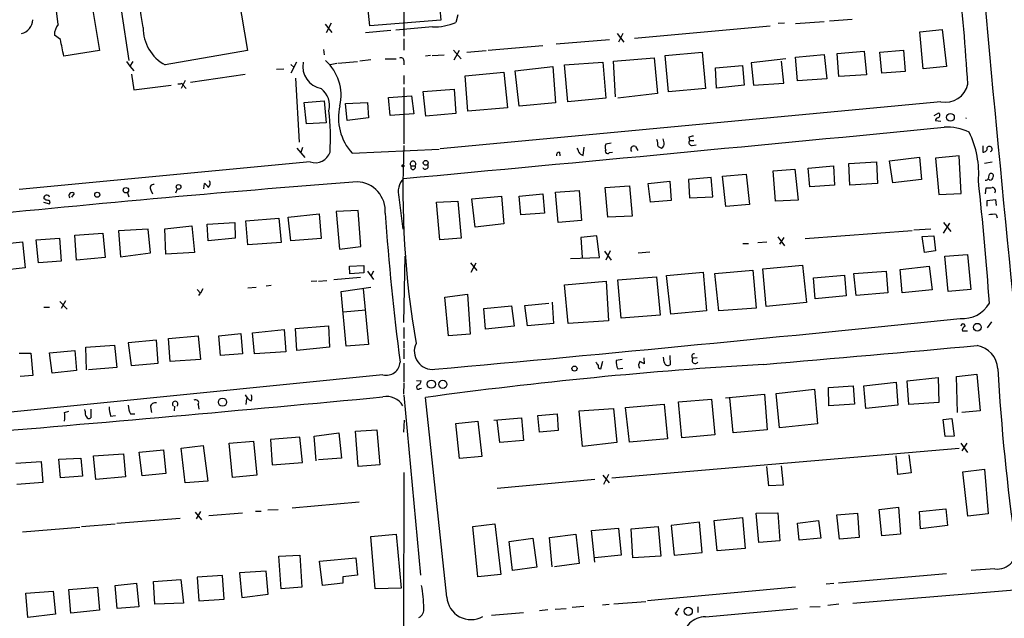
# Model space of a CAD drawing. Extents: x 1 to 970, y 9 to 906.
# Drawn here: x 492 to 643, y 489 to 581 of the extents above; entities that cross this region are included whole.
import ezdxf

# ---------------------------------------------------------------- set-up
doc = ezdxf.new("R2010")
doc.units = 0
doc.header["$MEASUREMENT"] = 0
doc.layers.add('MAIN', color=5, linetype='CONTINUOUS')

msp = doc.modelspace()

# ---------------------------------------------------------------- linework, layer by layer
at = {"layer": 'MAIN'}
for p, q in [((522.6473, 602.6573), (527.05, 576.0719)), ((545.846, 579.8819), (545.1687, 586.8246)), ((556.1753, 587.6713), (556.768, 580.7286)), ((498.0093, 580.0513), (497.6707, 582.5913)), ((503.0893, 583.4379), (504.3593, 576.0719)), ((507.6613, 582.3373), (508.8467, 574.5479)), ((551.0953, 582.7606), (551.0953, 578.2733)), ((556.768, 580.7286), (545.846, 579.8819)), ((559.3927, 581.5753), (559.054, 580.3899)), ((616.458, 580.6439), (619.9293, 580.8979)), ((538.988, 580.1359), (540.004, 578.8659)), ((539.9193, 580.3053), (539.1573, 578.7813)), ((545.1687, 578.8659), (549.0633, 579.2046)), ((555.498, 579.7126), (549.8253, 579.2046)), ((607.314, 579.7973), (586.486, 577.9346)), ((609.5153, 580.3053), (608.584, 580.2206)), ((611.2087, 580.2206), (615.6113, 580.5593)), ((630.3433, 578.9506), (633.73, 579.2893)), ((633.73, 579.2893), (634.4073, 573.6166)), ((498.348, 577.7653), (497.4167, 578.4426)), ((551.0953, 577.8499), (551.0953, 576.1566)), ((574.4633, 577.0879), (582.676, 577.7653)), ((583.8613, 578.6966), (584.8773, 577.3419)), ((584.708, 578.6966), (584.0307, 577.3419)), ((630.8513, 573.2779), (630.3433, 578.9506)), ((538.734, 576.2413), (538.8187, 575.3946)), ((558.7153, 576.1566), (559.9007, 574.8019)), ((558.8, 574.6326), (559.6467, 576.1566)), ((564.0493, 576.1566), (572.4313, 576.8339)), ((624.1627, 575.8179), (627.8033, 576.1566)), ((627.8033, 576.1566), (628.0573, 572.8546)), ((504.3593, 576.0719), (498.856, 575.2253)), ((527.05, 576.0719), (514.4347, 573.8706)), ((546.0153, 574.6326), (544.322, 574.4633)), ((548.2167, 574.8019), (549.91, 574.8019)), ((555.1593, 575.3099), (554.3973, 575.2253)), ((555.4133, 575.3099), (557.276, 575.3946)), ((560.7473, 575.8179), (563.7107, 576.0719)), ((583.2687, 574.4633), (589.534, 574.9713)), ((589.534, 574.9713), (590.042, 569.4679)), ((591.2273, 575.3099), (596.9, 575.8179)), ((591.7353, 569.7219), (591.2273, 575.3099)), ((596.9, 575.8179), (597.408, 570.2299)), ((609.7693, 574.8019), (604.4353, 574.2093)), ((611.2087, 575.0559), (615.6113, 575.4793)), ((611.5473, 571.4153), (611.2087, 575.0559)), ((615.6113, 575.4793), (616.0347, 571.7539)), ((617.6433, 575.6486), (621.792, 575.9873)), ((617.8973, 572.0926), (617.6433, 575.6486)), ((621.792, 575.9873), (622.1307, 572.3466)), ((624.5013, 572.6006), (624.1627, 575.8179)), ((508.508, 574.3786), (509.016, 573.7013)), ((509.4393, 574.3786), (509.016, 573.7013)), ((509.016, 573.7013), (509.6087, 572.9393)), ((531.5373, 573.1933), (532.638, 573.2779)), ((534.5853, 574.2939), (533.7387, 572.6006)), ((533.7387, 573.9553), (534.162, 573.5319)), ((539.75, 573.9553), (540.766, 574.1246)), ((540.9353, 574.1246), (543.9833, 574.3786)), ((551.0953, 574.5479), (551.0953, 573.8706)), ((568.198, 572.9393), (573.9553, 573.6166)), ((573.9553, 573.6166), (574.3787, 568.0286)), ((575.7333, 573.8706), (581.66, 574.2939)), ((576.2413, 568.1979), (575.7333, 573.8706)), ((581.66, 574.2939), (582.0833, 568.7906)), ((583.6073, 568.9599), (583.2687, 574.4633)), ((598.932, 573.4473), (603.0807, 573.7859)), ((599.1013, 570.3146), (598.932, 573.4473)), ((603.0807, 573.7859), (603.3347, 570.7379)), ((604.4353, 574.2093), (604.774, 570.7379)), ((609.4307, 571.0766), (609.092, 574.4633)), ((634.4073, 573.6166), (630.8513, 573.2779)), ((509.27, 572.4313), (509.6087, 570.0606)), ((518.3293, 571.2459), (526.7113, 572.4313)), ((534.416, 571.8386), (535.0087, 562.0173)), ((551.0953, 572.2619), (551.0953, 570.9073)), ((560.4933, 572.1773), (566.42, 572.7699)), ((560.9167, 566.7586), (560.4933, 572.1773)), ((566.42, 572.7699), (567.0127, 567.2666)), ((568.7907, 567.5206), (568.198, 572.9393)), ((616.0347, 571.7539), (611.5473, 571.4153)), ((622.1307, 572.3466), (617.8973, 572.0926)), ((628.0573, 572.8546), (624.5013, 572.6006)), ((509.6087, 570.0606), (515.366, 570.7379)), ((516.7207, 570.9073), (516.382, 570.9073)), ((517.4827, 571.4999), (516.89, 570.2299)), ((517.144, 570.8226), (517.652, 570.2299)), ((551.0953, 570.3993), (551.0953, 561.7633)), ((554.0587, 569.8066), (558.8, 570.1453)), ((558.8, 570.1453), (559.054, 566.4199)), ((597.408, 570.2299), (591.7353, 569.7219)), ((603.3347, 570.7379), (599.1013, 570.3146)), ((604.774, 570.7379), (609.4307, 571.0766)), ((548.7247, 568.8753), (552.2807, 569.1293)), ((548.9787, 566.0813), (548.7247, 568.8753)), ((552.2807, 569.1293), (552.6193, 566.3353)), ((554.482, 565.9966), (554.0587, 569.8066)), ((582.0833, 568.7906), (576.2413, 568.1979)), ((590.042, 569.4679), (583.946, 568.7906)), ((535.7707, 568.1133), (538.8187, 568.3673)), ((536.1093, 564.8113), (535.7707, 568.1133)), ((538.8187, 568.3673), (539.1573, 564.9806)), ((542.1207, 567.9439), (545.5073, 568.1133)), ((542.3747, 565.3193), (542.1207, 567.9439)), ((545.5073, 568.1133), (545.6767, 565.7426)), ((633.5607, 568.1979), (556.6833, 561.0013)), ((567.0127, 567.2666), (560.9167, 566.7586)), ((574.3787, 568.0286), (568.7907, 567.5206)), ((545.6767, 565.7426), (542.3747, 565.3193)), ((552.6193, 566.3353), (548.9787, 566.0813)), ((559.054, 566.4199), (554.482, 565.9966)), ((632.5447, 566.0813), (633.222, 566.5046)), ((539.1573, 564.9806), (536.1093, 564.8113)), ((632.714, 565.3193), (633.5607, 565.2346)), ((591.058, 561.9326), (590.8887, 562.5253)), ((594.868, 562.7793), (594.9527, 562.2713)), ((534.67, 561.0859), (535.8553, 559.6466)), ((535.5167, 561.1706), (535.2627, 560.4086)), ((578.612, 559.9853), (578.7813, 561.2553)), ((582.93, 561.8479), (582.0833, 561.6786)), ((586.6553, 561.3399), (586.994, 560.7473)), ((590.1267, 561.3399), (590.6347, 561.0859)), ((594.9527, 562.2713), (595.63, 562.2713)), ((595.376, 561.5093), (595.9687, 561.5939)), ((639.9953, 561.4246), (639.9953, 560.4933)), ((543.1367, 560.3239), (556.514, 560.9166)), ((574.9713, 560.4933), (575.056, 559.9006)), ((582.676, 560.4086), (583.0993, 560.4933)), ((625.6867, 559.1386), (630.2587, 559.7313)), ((630.2587, 559.7313), (630.5973, 556.2599)), ((636.3547, 559.9006), (632.714, 559.5619)), ((632.714, 559.5619), (633.222, 553.9739)), ((636.6933, 554.1433), (636.3547, 559.9006)), ((536.702, 558.9693), (491.998, 554.7359)), ((552.196, 558.3766), (552.7887, 558.3766)), ((613.156, 558.0379), (617.0507, 558.3766)), ((613.41, 555.1593), (613.156, 558.0379)), ((617.0507, 558.3766), (617.22, 555.4133)), ((619.4213, 558.7153), (623.6547, 558.9693)), ((619.5907, 555.4133), (619.4213, 558.7153)), ((623.6547, 558.9693), (623.824, 555.6673)), ((626.1947, 555.7519), (625.6867, 559.1386)), ((640.2493, 558.7999), (641.4347, 558.9693)), ((598.2547, 556.5986), (594.7833, 556.2599)), ((598.5087, 553.6353), (598.2547, 556.5986)), ((600.0327, 556.7679), (603.6733, 557.1066)), ((600.5407, 552.1113), (600.0327, 556.7679)), ((603.6733, 557.1066), (604.1813, 552.4499)), ((607.822, 557.6146), (611.124, 557.8686)), ((608.1607, 552.9579), (607.822, 557.6146)), ((611.124, 557.8686), (611.632, 553.1273)), ((640.9267, 556.6833), (641.0113, 557.1066)), ((520.3613, 554.8206), (520.446, 555.6673)), ((581.9987, 555.0746), (585.724, 555.3286)), ((582.422, 550.5026), (581.9987, 555.0746)), ((585.724, 555.3286), (586.1473, 550.6719)), ((588.6027, 555.6673), (591.9047, 556.0059)), ((588.9413, 552.7886), (588.6027, 555.6673)), ((591.9047, 556.0059), (592.1587, 553.0426)), ((594.7833, 556.2599), (594.9527, 553.4659)), ((617.22, 555.4133), (613.41, 555.1593)), ((623.824, 555.6673), (619.5907, 555.4133)), ((630.5973, 556.2599), (626.1947, 555.7519)), ((640.4187, 554.0586), (640.5033, 554.9899)), ((641.096, 556.1753), (640.9267, 556.3446)), ((500.4647, 554.1433), (500.0413, 553.5506)), ((508.5927, 554.3973), (508.8467, 553.6353)), ((512.2333, 554.6513), (512.4873, 554.0586)), ((516.0433, 554.2279), (516.2973, 554.8206)), ((550.3333, 553.5506), (550.926, 548.6399)), ((561.5093, 553.2966), (566.0813, 553.7199)), ((566.0813, 553.7199), (566.42, 549.4866)), ((568.7907, 553.7199), (572.4313, 554.0586)), ((569.0447, 550.8413), (568.7907, 553.7199)), ((572.4313, 554.0586), (572.6853, 551.0953)), ((574.3787, 554.3126), (578.0193, 554.5666)), ((574.802, 549.6559), (574.3787, 554.3126)), ((578.0193, 554.5666), (578.358, 549.9946)), ((594.9527, 553.4659), (598.5087, 553.6353)), ((633.222, 553.9739), (636.6933, 554.1433)), ((495.7233, 552.7886), (496.6547, 552.5346)), ((495.9773, 553.2119), (495.808, 553.3813)), ((556.0907, 552.7886), (559.3927, 552.9579)), ((556.5987, 547.0313), (556.0907, 552.7886)), ((559.3927, 552.9579), (559.9007, 547.2853)), ((562.0173, 548.9786), (561.5093, 553.2966)), ((592.1587, 553.0426), (588.9413, 552.7886)), ((604.1813, 552.4499), (600.5407, 552.1113)), ((611.632, 553.1273), (608.1607, 552.9579)), ((640.6727, 553.0426), (641.9427, 553.2119)), ((640.6727, 552.1959), (640.6727, 553.0426)), ((641.9427, 553.2119), (642.0273, 552.2806)), ((533.3153, 550.5026), (538.0567, 551.0106)), ((533.7387, 546.8619), (533.3153, 550.5026)), ((538.0567, 551.0106), (538.3953, 547.2006)), ((544.068, 551.5186), (540.6813, 551.3493)), ((540.6813, 551.3493), (541.1893, 545.5919)), ((544.4913, 546.0153), (544.068, 551.5186)), ((572.6853, 551.0953), (569.0447, 550.8413)), ((586.1473, 550.6719), (582.422, 550.5026)), ((642.0273, 550.9259), (642.1967, 550.4179)), ((514.35, 548.7246), (518.4987, 549.1479)), ((518.4987, 549.1479), (518.922, 545.0839)), ((520.8693, 549.4019), (525.1027, 549.6559)), ((521.0387, 546.8619), (520.8693, 549.4019)), ((525.1027, 549.6559), (525.1873, 547.2853)), ((526.796, 549.9099), (531.876, 550.3333)), ((527.1347, 546.2693), (526.796, 549.9099)), ((531.876, 550.3333), (532.2147, 546.6079)), ((566.42, 549.4866), (562.0173, 548.9786)), ((578.358, 549.9946), (574.802, 549.6559)), ((633.984, 549.6559), (635.0847, 548.3013)), ((633.984, 548.0473), (634.9153, 549.5713)), ((500.5493, 547.7086), (504.8673, 548.0473)), ((500.8033, 543.8986), (500.5493, 547.7086)), ((504.8673, 548.0473), (505.206, 544.3219)), ((511.81, 548.6399), (507.238, 548.3859)), ((507.238, 548.3859), (507.5767, 544.4066)), ((512.1487, 544.9993), (511.81, 548.6399)), ((514.5193, 544.8299), (514.35, 548.7246)), ((580.7287, 547.6239), (578.2733, 547.3699)), ((581.152, 544.3219), (580.7287, 547.6239)), ((608.4993, 547.4546), (609.5153, 546.0999)), ((612.7327, 547.2006), (629.158, 548.4706)), ((629.412, 548.5553), (632.0367, 548.7246)), ((630.682, 547.5393), (632.46, 547.6239)), ((631.0207, 545.0839), (630.682, 547.5393)), ((632.46, 547.6239), (632.714, 545.3379)), ((488.5267, 546.2693), (492.506, 546.6926)), ((492.506, 546.6926), (492.9293, 542.7133)), ((494.6227, 547.0313), (498.1787, 547.2853)), ((494.9613, 543.4753), (494.6227, 547.0313)), ((498.1787, 547.2853), (498.4327, 543.7293)), ((525.1873, 547.2853), (521.0387, 546.8619)), ((532.2147, 546.6079), (527.1347, 546.2693)), ((538.3953, 547.2006), (533.7387, 546.8619)), ((541.1893, 545.5919), (544.4913, 546.0153)), ((559.9007, 547.2853), (556.5987, 547.0313)), ((578.2733, 547.3699), (578.4427, 544.3219)), ((603.1653, 546.4386), (604.012, 546.4386)), ((605.4513, 546.6079), (606.806, 546.6926)), ((609.4307, 547.3699), (608.7533, 546.3539)), ((507.5767, 544.4066), (512.1487, 544.9993)), ((518.922, 545.0839), (514.5193, 544.8299)), ((551.0953, 534.3313), (551.2647, 544.4913)), ((581.914, 545.2533), (582.93, 543.8986)), ((582.7607, 545.3379), (582.0833, 543.8986)), ((587.0787, 544.9993), (588.8567, 545.1686)), ((632.714, 545.3379), (631.0207, 545.0839)), ((634.1533, 544.4913), (637.6247, 544.7453)), ((634.6613, 539.0726), (634.1533, 544.4913)), ((637.6247, 544.7453), (638.1327, 539.4113)), ((498.4327, 543.7293), (494.9613, 543.4753)), ((505.206, 544.3219), (500.8033, 543.8986)), ((542.7133, 542.9673), (544.9147, 543.0519)), ((542.798, 541.7819), (542.7133, 542.9673)), ((544.9147, 543.0519), (544.9147, 541.9513)), ((561.34, 543.4753), (562.2713, 542.2899)), ((561.4247, 542.0359), (562.1867, 543.4753)), ((576.6647, 544.1526), (581.152, 544.3219)), ((606.2133, 542.5439), (612.3093, 543.1366)), ((612.3093, 543.1366), (612.902, 537.3793)), ((627.2953, 542.4593), (631.7827, 542.9673)), ((631.7827, 542.9673), (632.206, 539.3266)), ((492.9293, 542.7133), (489.2887, 542.2899)), ((544.9147, 541.9513), (542.798, 541.7819)), ((545.5073, 542.2053), (546.4387, 540.9353)), ((546.4387, 542.2053), (546.0153, 541.4433)), ((583.946, 540.8506), (589.8727, 541.3586)), ((589.8727, 541.3586), (590.4653, 535.4319)), ((591.3967, 541.5279), (597.0693, 542.0359)), ((592.074, 535.6013), (591.3967, 541.5279)), ((597.0693, 542.0359), (597.5773, 536.1093)), ((598.8473, 541.8666), (604.6893, 542.3746)), ((599.44, 536.1093), (598.8473, 541.8666)), ((604.6893, 542.3746), (605.1973, 536.5326)), ((606.7213, 536.7866), (606.2133, 542.5439)), ((614.0027, 541.1893), (618.744, 541.6126)), ((618.744, 541.6126), (618.998, 538.3953)), ((620.1833, 541.8666), (625.1787, 542.2053)), ((620.522, 538.4799), (620.1833, 541.8666)), ((625.1787, 542.2053), (625.4327, 538.9033)), ((627.634, 538.9033), (627.2953, 542.4593)), ((530.6907, 540.0039), (529.9287, 539.9193)), ((537.718, 540.6813), (536.8713, 540.5966)), ((537.972, 540.6813), (539.242, 540.7659)), ((540.3427, 540.9353), (544.4067, 541.2739)), ((575.7333, 540.0886), (582.168, 540.6813)), ((576.326, 534.1619), (575.7333, 540.0886)), ((582.168, 540.6813), (582.5067, 534.5853)), ((584.454, 535.0086), (583.946, 540.8506)), ((614.2567, 537.9719), (614.0027, 541.1893)), ((519.3453, 539.4113), (519.8533, 538.8186)), ((519.5993, 538.4799), (519.8533, 538.8186)), ((520.192, 539.4959), (519.8533, 538.8186)), ((527.1347, 539.6653), (528.4047, 539.7499)), ((541.4433, 539.0726), (546.0153, 539.7499)), ((542.2053, 530.6906), (541.4433, 539.0726)), ((544.83, 539.4959), (545.6767, 530.9446)), ((557.3607, 538.2259), (560.832, 538.6493)), ((560.832, 538.6493), (561.2553, 532.5533)), ((618.998, 538.3953), (614.2567, 537.9719)), ((625.4327, 538.9033), (620.522, 538.4799)), ((632.206, 539.3266), (627.634, 538.9033)), ((638.1327, 539.4113), (634.6613, 539.0726)), ((498.2633, 537.5486), (499.364, 536.3633)), ((499.11, 537.6333), (498.4327, 536.4479)), ((557.9533, 532.2993), (557.3607, 538.2259)), ((563.372, 536.4479), (567.6053, 536.8713)), ((567.6053, 536.8713), (568.0287, 533.7386)), ((569.6373, 536.9559), (573.3627, 537.2946)), ((570.0607, 533.8233), (569.6373, 536.9559)), ((573.8707, 537.4639), (574.04, 534.1619)), ((612.902, 537.3793), (606.7213, 536.7866)), ((495.808, 536.7019), (496.6547, 536.7019)), ((541.782, 535.9399), (545.2533, 536.2786)), ((563.626, 533.3153), (563.372, 536.4479)), ((590.4653, 535.4319), (584.454, 535.0086)), ((597.5773, 536.1093), (592.074, 535.6013)), ((605.1973, 536.5326), (599.44, 536.1093)), ((534.416, 533.3999), (539.496, 533.8233)), ((539.496, 533.8233), (539.6653, 530.5213)), ((574.04, 534.1619), (570.0607, 533.8233)), ((582.5067, 534.5853), (576.326, 534.1619)), ((641.35, 534.4159), (640.6727, 533.4846)), ((514.9427, 531.8759), (519.5147, 532.2993)), ((519.5147, 532.2993), (519.8533, 528.6586)), ((522.6473, 532.2993), (526.034, 532.6379)), ((522.9013, 529.2513), (522.6473, 532.2993)), ((526.034, 532.6379), (526.288, 529.5053)), ((527.812, 532.7226), (532.7227, 533.2306)), ((528.1507, 529.5053), (527.812, 532.7226)), ((532.7227, 533.2306), (532.9767, 529.8439)), ((534.67, 530.0133), (534.416, 533.3999)), ((551.0953, 533.5693), (551.0953, 531.8759)), ((561.2553, 532.5533), (557.9533, 532.2993)), ((568.0287, 533.7386), (563.626, 533.3153)), ((637.6247, 532.9766), (636.8627, 532.9766)), ((502.2427, 530.5213), (506.6453, 530.8599)), ((506.6453, 530.8599), (506.984, 527.3886)), ((513.08, 531.6219), (508.762, 531.1986)), ((508.762, 531.1986), (509.1853, 527.7273)), ((513.334, 528.0659), (513.08, 531.6219)), ((515.1967, 528.3199), (514.9427, 531.8759)), ((545.6767, 530.9446), (542.2053, 530.6906)), ((551.0953, 531.4526), (551.0953, 530.4366)), ((491.998, 529.5899), (493.776, 529.5899)), ((493.776, 529.5899), (494.1147, 526.2033)), ((496.6547, 529.6746), (500.5493, 530.0133)), ((497.078, 526.5419), (496.6547, 529.6746)), ((500.5493, 530.0133), (500.8033, 526.9653)), ((502.3273, 527.0499), (502.2427, 530.5213)), ((526.288, 529.5053), (522.9013, 529.2513)), ((532.9767, 529.8439), (528.1507, 529.5053)), ((539.6653, 530.5213), (534.67, 530.0133)), ((551.0953, 530.2673), (551.0953, 528.7433)), ((591.9047, 529.2513), (591.9893, 527.8119)), ((509.1853, 527.7273), (513.334, 528.0659)), ((519.8533, 528.6586), (515.1967, 528.3199)), ((551.0953, 528.0659), (551.0953, 525.1873)), ((581.3213, 527.2193), (581.66, 528.4046)), ((584.6233, 528.6586), (583.692, 528.4893)), ((587.9253, 528.9126), (588.01, 527.9813)), ((591.058, 528.2353), (590.9733, 528.9973)), ((596.138, 528.9126), (595.4607, 528.8279)), ((547.878, 526.2879), (484.7167, 519.9379)), ((500.8033, 526.9653), (497.078, 526.5419)), ((506.984, 527.3886), (502.666, 527.0499)), ((583.946, 527.2193), (584.708, 527.3039)), ((635.9313, 526.0339), (639.064, 526.3726)), ((639.064, 526.3726), (639.572, 520.7846)), ((494.1147, 526.2033), (492.1673, 526.0339)), ((551.0953, 525.0179), (551.0107, 523.3246)), ((553.0427, 525.4413), (553.72, 525.3566)), ((621.7073, 524.5946), (626.7027, 525.1873)), ((626.7027, 525.1873), (626.9567, 521.6313)), ((628.396, 525.3566), (633.1373, 525.8646)), ((628.65, 521.7159), (628.396, 525.3566)), ((633.1373, 525.8646), (633.222, 522.0546)), ((636.1007, 520.5306), (635.9313, 526.0339)), ((553.5507, 524.1713), (553.8047, 524.2559)), ((600.456, 522.7319), (606.4673, 523.3246)), ((606.4673, 523.3246), (606.8907, 517.8213)), ((608.2453, 523.4093), (614.172, 524.0866)), ((608.7533, 518.1599), (608.2453, 523.4093)), ((614.172, 524.0866), (614.5953, 518.7526)), ((616.2887, 524.3406), (620.0987, 524.5946)), ((616.3733, 521.5466), (616.2887, 524.3406)), ((620.0987, 524.5946), (620.268, 521.8006)), ((622.046, 521.1233), (621.7073, 524.5946)), ((519.5147, 521.7159), (519.5993, 521.0386)), ((526.8807, 521.7159), (526.9653, 522.6473)), ((551.0953, 523.1553), (553.6353, 495.5539)), ((557.6993, 492.1673), (554.3973, 522.8166)), ((585.1313, 521.2926), (591.058, 521.8006)), ((591.058, 521.8006), (591.566, 516.4666)), ((593.2593, 522.1393), (598.3393, 522.5626)), ((593.7673, 516.6359), (593.2593, 522.1393)), ((598.3393, 522.5626), (598.8473, 517.0593)), ((601.6413, 517.3979), (601.1333, 522.7319)), ((620.268, 521.8006), (616.3733, 521.5466)), ((633.222, 522.0546), (628.65, 521.7159)), ((498.9407, 520.5306), (499.618, 520.6999)), ((502.158, 520.6999), (502.0733, 520.9539)), ((503.0047, 521.0386), (503.0047, 519.6839)), ((509.1007, 520.2766), (509.778, 520.2766)), ((512.1487, 521.3773), (512.318, 520.5306)), ((515.874, 521.4619), (515.7893, 520.7846)), ((571.6693, 520.0226), (574.6327, 520.2766)), ((574.6327, 520.2766), (574.802, 517.7366)), ((578.0193, 520.7846), (583.2687, 521.1233)), ((578.5273, 515.2813), (578.0193, 520.7846)), ((583.2687, 521.1233), (583.7767, 515.8739)), ((585.724, 515.9586), (585.1313, 521.2926)), ((626.9567, 521.6313), (622.046, 521.1233)), ((639.572, 520.7846), (636.778, 520.5306)), ((506.0527, 519.9379), (506.8147, 520.0226)), ((551.0953, 517.4826), (551.18, 519.3453)), ((559.054, 518.8373), (562.4407, 519.1759)), ((559.6467, 513.4186), (559.054, 518.8373)), ((562.4407, 519.1759), (563.0333, 513.7573)), ((564.896, 519.3453), (569.1293, 519.6839)), ((565.8273, 515.8739), (565.404, 519.3453)), ((569.1293, 519.6839), (569.468, 516.2126)), ((571.9233, 517.4826), (571.6693, 520.0226)), ((614.5953, 518.7526), (608.7533, 518.1599)), ((633.8993, 519.4299), (635.254, 519.5993)), ((634.238, 516.8053), (633.8993, 519.4299)), ((635.254, 519.5993), (635.5927, 516.8899)), ((537.2947, 516.8899), (541.1047, 517.3979)), ((541.1047, 517.3979), (541.528, 513.5033)), ((543.6447, 517.6519), (546.9467, 517.8213)), ((544.068, 512.2333), (543.6447, 517.6519)), ((546.9467, 517.8213), (547.37, 512.4873)), ((574.802, 517.7366), (571.9233, 517.4826)), ((606.8907, 517.8213), (601.6413, 517.3979)), ((524.256, 515.7893), (527.9813, 516.1279)), ((524.764, 510.5399), (524.256, 515.7893)), ((527.9813, 516.1279), (528.4893, 510.8786)), ((535.0933, 516.7206), (530.606, 516.3819)), ((530.606, 516.3819), (530.86, 512.4873)), ((535.5167, 512.8259), (535.0933, 516.7206)), ((537.6333, 513.0799), (537.2947, 516.8899)), ((569.468, 516.2126), (565.8273, 515.8739)), ((583.7767, 515.8739), (578.5273, 515.2813)), ((591.566, 516.4666), (585.724, 515.9586)), ((598.8473, 517.0593), (593.7673, 516.6359)), ((635.5927, 516.8899), (634.238, 516.8053)), ((636.6087, 515.7893), (637.6247, 514.3499)), ((637.54, 515.7893), (636.778, 514.6039)), ((503.428, 513.8419), (508, 514.1806)), ((508, 514.1806), (508.3387, 510.6246)), ((510.4553, 514.4346), (514.1807, 514.7733)), ((510.8787, 510.7939), (510.4553, 514.4346)), ((514.1807, 514.7733), (514.5193, 511.1326)), ((516.89, 515.0273), (520.2767, 515.4506)), ((517.4827, 509.6933), (516.89, 515.0273)), ((520.2767, 515.4506), (520.954, 509.9473)), ((583.0147, 510.4553), (636.3547, 515.0273)), ((491.49, 512.7413), (495.3847, 512.9953)), ((495.3847, 512.9953), (495.6387, 509.7779)), ((498.094, 513.3339), (501.4807, 513.5033)), ((498.348, 510.4553), (498.094, 513.3339)), ((501.4807, 513.5033), (501.7347, 510.7093)), ((503.7667, 510.2013), (503.428, 513.8419)), ((530.86, 512.4873), (535.5167, 512.8259)), ((541.528, 513.5033), (537.972, 513.2493)), ((563.0333, 513.7573), (559.6467, 513.4186)), ((626.9567, 510.9633), (626.7027, 513.8419)), ((628.65, 514.0113), (628.9887, 511.2173)), ((514.5193, 511.1326), (510.8787, 510.7939)), ((547.37, 512.4873), (544.068, 512.2333)), ((551.0953, 511.3019), (551.0107, 486.4099)), ((607.1447, 509.2699), (606.806, 512.2333)), ((609.0073, 512.3179), (609.346, 509.3546)), ((628.9887, 511.2173), (626.9567, 510.9633)), ((636.9473, 511.3866), (640.2493, 511.8099)), ((637.7093, 504.6133), (636.9473, 511.3866)), ((640.2493, 511.8099), (640.842, 504.9519)), ((495.6387, 509.7779), (491.6593, 509.4393)), ((501.7347, 510.7093), (498.348, 510.4553)), ((508.3387, 510.6246), (503.7667, 510.2013)), ((520.954, 509.9473), (517.4827, 509.6933)), ((528.4893, 510.8786), (524.764, 510.5399)), ((580.39, 510.2013), (565.404, 508.8466)), ((581.66, 510.8786), (582.5913, 509.6933)), ((582.5067, 510.9633), (581.7447, 509.4393)), ((609.346, 509.3546), (607.1447, 509.2699)), ((533.908, 505.8833), (544.2373, 506.8146)), ((519.0067, 505.2059), (520.0227, 504.0206)), ((519.8533, 505.2906), (519.176, 504.1899)), ((521.1233, 504.6979), (526.288, 505.1213)), ((528.32, 505.3753), (529.1667, 505.3753)), ((530.1827, 505.5446), (531.7913, 505.6293)), ((605.1973, 505.0366), (608.4993, 505.1213)), ((608.4993, 505.1213), (608.838, 500.8033)), ((624.078, 505.6293), (627.0413, 505.9679)), ((624.5013, 501.5653), (624.078, 505.6293)), ((627.0413, 505.9679), (627.38, 501.8193)), ((630.2587, 505.2906), (634.3227, 505.7139)), ((630.428, 502.6659), (630.2587, 505.2906)), ((634.3227, 505.7139), (634.5767, 503.1739)), ((506.984, 503.5126), (516.7207, 504.2746)), ((596.4767, 503.6819), (592.1587, 503.1739)), ((596.9, 499.0253), (596.4767, 503.6819)), ((598.7627, 503.9359), (603.0807, 504.3593)), ((599.186, 499.2793), (598.7627, 503.9359)), ((603.0807, 504.3593), (603.504, 499.6179)), ((605.6207, 500.5493), (605.1973, 505.0366)), ((611.5473, 503.5126), (614.7647, 503.9359)), ((614.7647, 503.9359), (615.1033, 501.2266)), ((617.5587, 504.7826), (620.776, 505.0366)), ((617.982, 501.0573), (617.5587, 504.7826)), ((620.776, 505.0366), (621.03, 501.3113)), ((640.842, 504.9519), (637.7093, 504.6133)), ((492.506, 502.1579), (501.3113, 502.9199)), ((501.5653, 503.0046), (506.73, 503.4279)), ((561.6787, 503.0046), (565.0653, 503.4279)), ((562.4407, 495.2999), (561.6787, 503.0046)), ((565.0653, 503.4279), (565.9967, 495.6386)), ((579.882, 502.4119), (584.0307, 502.7506)), ((580.39, 497.5013), (579.882, 502.4119)), ((584.0307, 502.7506), (584.454, 498.6019)), ((585.978, 502.6659), (590.1267, 503.0046)), ((586.232, 498.1786), (585.978, 502.6659)), ((590.1267, 503.0046), (590.55, 498.4326)), ((592.1587, 503.1739), (592.582, 498.6019)), ((611.8013, 500.8879), (611.5473, 503.5126)), ((634.5767, 503.1739), (630.428, 502.6659)), ((546.0153, 501.4806), (549.91, 501.8193)), ((546.6927, 493.4373), (546.0153, 501.4806)), ((549.91, 501.8193), (550.672, 493.5219)), ((567.2667, 500.7186), (570.9073, 501.2266)), ((567.7747, 496.2313), (567.2667, 500.7186)), ((570.9073, 501.2266), (571.5, 496.7393)), ((573.4473, 501.3113), (577.5113, 501.8193)), ((573.8707, 496.8239), (573.4473, 501.3113)), ((577.5113, 501.8193), (578.0193, 497.3319)), ((608.838, 500.8033), (605.6207, 500.5493)), ((615.1033, 501.2266), (611.8013, 500.8879)), ((621.03, 501.3113), (617.982, 501.0573)), ((627.38, 501.8193), (624.5013, 501.5653)), ((592.582, 498.6019), (596.9, 499.0253)), ((603.504, 499.6179), (599.186, 499.2793)), ((531.876, 498.4326), (535.0933, 498.6019)), ((532.2147, 493.4373), (531.876, 498.4326)), ((535.0933, 498.6019), (535.432, 493.6913)), ((538.1413, 497.6706), (543.7293, 498.1786)), ((538.5647, 493.9453), (538.1413, 497.6706)), ((543.7293, 498.1786), (543.9833, 495.5539)), ((584.454, 498.6019), (580.39, 498.1786)), ((590.55, 498.4326), (586.232, 498.1786)), ((529.9287, 496.1466), (525.8647, 495.8926)), ((530.2673, 492.5906), (529.9287, 496.1466)), ((571.5, 496.7393), (567.7747, 496.2313)), ((578.0193, 497.3319), (574.2093, 496.8239)), ((641.858, 496.4853), (638.2173, 496.2313)), ((512.6567, 494.5379), (516.8053, 494.8766)), ((512.826, 491.0666), (512.6567, 494.5379)), ((516.8053, 494.8766), (517.2287, 491.2359)), ((523.24, 495.4693), (519.3453, 495.2153)), ((519.3453, 495.2153), (519.5993, 491.5746)), ((523.494, 491.8286), (523.24, 495.4693)), ((525.8647, 495.8926), (526.2033, 492.0826)), ((543.9833, 495.5539), (541.6973, 495.2999)), ((541.6973, 495.2999), (541.6973, 494.2839)), ((565.9967, 495.6386), (562.4407, 495.2999)), ((617.8127, 494.3686), (634.4073, 495.8079)), ((493.014, 492.7599), (497.2473, 493.0986)), ((497.2473, 493.0986), (497.586, 489.5426)), ((499.618, 493.3526), (504.0207, 493.6913)), ((499.9567, 489.7119), (499.618, 493.3526)), ((504.0207, 493.6913), (504.3593, 490.1353)), ((506.73, 493.9453), (510.032, 494.2839)), ((507.0687, 490.3893), (506.73, 493.9453)), ((510.032, 494.2839), (510.3707, 490.6433)), ((535.432, 493.6913), (532.2147, 493.4373)), ((541.6973, 494.2839), (538.5647, 493.9453)), ((550.672, 493.5219), (546.6927, 493.4373)), ((611.2087, 493.6913), (588.518, 491.5746)), ((615.95, 494.1993), (617.1353, 494.2839)), ((620.014, 491.2359), (647.5307, 493.5219)), ((493.3527, 489.0346), (493.014, 492.7599)), ((519.5993, 491.5746), (523.494, 491.8286)), ((526.2033, 492.0826), (530.2673, 492.5906)), ((583.3533, 491.1513), (588.264, 491.4899)), ((504.3593, 490.1353), (499.9567, 489.7119)), ((510.3707, 490.6433), (507.0687, 490.3893)), ((517.2287, 491.2359), (512.826, 491.0666)), ((573.1933, 490.2199), (571.9233, 490.0506)), ((574.294, 490.3046), (575.9873, 490.3893)), ((578.6967, 490.7279), (576.9187, 490.5586)), ((581.5753, 490.9819), (582.5913, 491.0666)), ((596.2227, 490.6433), (596.2227, 489.7966)), ((597.408, 489.1193), (611.5473, 490.3893)), ((613.41, 490.6433), (615.0187, 490.7279)), ((617.8973, 491.0666), (616.204, 490.8973)), ((497.586, 489.5426), (493.3527, 489.0346)), ((564.5573, 489.3733), (569.468, 489.7966)), ((592.7513, 489.7119), (593.09, 489.3733))]:
    msp.add_line(p, q, dxfattribs=at)
for centre, radius in [((635.0305, 565.8192), 0.5882), ((550.9471, 558.3978), 0.1496), ((554.438, 558.8345), 0.3693), ((508.3886, 554.6321), 0.4118), ((516.4743, 555.1362), 0.3618), ((503.9985, 553.9372), 0.3806), ((639.1468, 533.5956), 0.5957), ((577.2911, 527.2532), 0.3909), ((555.3032, 524.8609), 0.6259), ((557.0756, 524.8283), 0.6216), ((523.2248, 522.088), 0.6274), ((594.7585, 489.9865), 0.6257)]:
    msp.add_circle(centre, radius, dxfattribs=at)
for centre, radius, start, end in [((-2794.3319, 68.4839), 3344.6681, 8.7905902, 9.8135203), ((5014.6288, 977.5039), 4392.0342, 185.0644972, 186.2621297), ((201.3906, 542.1203), 437.2673, 3.774733, 5.990609), ((491.8649, 580.898), 2.2514, 282.096535, 357.843959), ((499.734, 578.5025), 2.3181, 138.075804, 181.480712), ((517.4994, 579.5482), 6.4519, 179.292209, 241.640362), ((555.7551, 588.0361), 8.3275, 268.230785, 293.337448), ((-136.4364, 449.4876), 647.6159, 11.1953497, 11.4245187), ((550.672, 574.548), 0.4233, 359.986465, 126.875312), ((539.0869, 573.6978), 3.5362, 170.295281, 258.721526), ((534.1452, 569.1652), 7.2975, 347.657269, 47.527993), ((516.9112, 570.7592), 0.2413, 15.234291, 142.137512), ((536.4858, 567.6608), 3.201, 345.203597, 53.378187), ((634.2392, 571.6899), 3.5573, 259.004364, 347.290899), ((548.977, 565.6969), 7.9359, 166.085281, 222.613652), ((499.9623, 562.6098), 39.8439, 356.955031, 6.099306), ((633.1555, 565.3132), 0.4415, 103.463431, 179.208421), ((632.9785, 566.1589), 0.4228, 280.106093, 54.840361), ((637.1231, 565.9898), 0.4141, 306.723227, 323.345957), ((-1375.9599, 21324.8631), 20857.6379, 275.30093344, 275.53011629), ((634.5231, 556.6692), 7.6476, 63.974056, 93.406364), ((637.536, 393.5214), 174.5531, 103.919662, 104.148821), ((625.2715, 557.2281), 14.0996, 355.027161, 26.599944), ((688.395, 554.6686), 137.47, 177.147704, 189.865987), ((576.9777, 560.4339), 0.9588, 3.551733, 42.844497), ((583.0576, 561.2552), 1.0623, 156.511757, 203.483297), ((586.4013, 560.926), 0.4856, 58.463608, 225.792595), ((585.9684, 561.2633), 4.159, 1.055326, 16.44365), ((590.3806, 561.7421), 0.7037, 291.167873, 15.707168), ((595.3167, 561.975), 0.4694, 140.854032, 277.256717), ((640.08, 561.086), 0.5987, 261.867191, 8.123335), ((641.0255, 560.9589), 0.4114, 292.16348, 149.033855), ((537.4429, 561.2976), 2.4433, 252.348149, 340.78045), ((574.9901, 560.0324), 0.4613, 92.335786, 196.600508), ((578.7176, 560.8316), 0.8529, 203.369722, 262.887483), ((582.3796, 560.6202), 0.3642, 144.455006, 324.476953), ((552.4924, 558.687), 0.4292, 313.668658, 226.321685), ((552.4923, 558.165), 0.3641, 144.46781, 35.523047), ((554.3832, 558.3342), 0.4608, 207.343781, 40.034829), ((640.4455, 556.645), 0.4828, 256.645988, 4.550731), ((641.2653, 556.8357), 0.3714, 335.774365, 133.155907), ((641.0115, 556.7678), 0.5985, 278.116564, 351.883436), ((720.1707, -1736.2178), 2298.907, 94.3975525, 95.9634002), ((512.6284, 554.9899), 0.5204, 77.469998, 220.596517), ((519.7266, 554.3552), 1.4964, 28.735138, 61.264862), ((520.5973, 555.6703), 0.7414, 306.537595, 34.536784), ((543.7299, 551.4255), 4.499, 355.790982, 87.849774), ((553.1911, 554.3972), 2.9805, 137.016251, 196.501494), ((185.5377, 505.5083), 456.5814, 3.992049, 6.349866), ((640.757, 557.364), 2.3876, 263.900432, 286.489619), ((641.3641, 554.5101), 0.5689, 330.257617, 82.871236), ((496.2336, 553.4548), 0.4319, 12.816615, 189.798185), ((500.126, 553.8046), 0.479, 45, 225), ((496.4428, 554.3547), 1.234, 247.837317, 275.916652), ((496.3428, 552.7924), 0.4047, 320.42467, 55.846581), ((929.0554, 577.6349), 381.7623, 183.98634, 187.434855), ((641.731, 547.5786), 3.3604, 84.941414, 103.848085), ((636.8518, 539.7357), 4.8229, 266.102793, 329.59246), ((-157.4186, 8337.363), 7842.7292, 275.21796211, 275.81017361), ((636.9474, 533.7588), 0.3392, 356.585928, 183.413066), ((637.4735, 533.1359), 0.6312, 107.280921, 194.617437), ((555.4889, 529.9139), 2.801, 154.632516, 277.132882), ((-96.9542, 8742.0412), 8244.194, 274.8934329, 275.12261486), ((638.5379, 527.0794), 3.746, 2.140287, 80.615879), ((595.6554, 529.1412), 0.3689, 80.749609, 238.141153), ((548.3914, 528.3384), 2.1138, 255.943377, 357.204326), ((647.038, -155.9966), 685.1056, 93.4091212, 97.7714026), ((707.717, 612.6485), 152.6259, 213.578058, 213.807262), ((585.7249, 528.2355), 2.0487, 172.883656, 209.73725), ((588.0521, 527.7484), 0.9188, 141.535949, 208.933464), ((503.0314, 358.8456), 189.2835, 63.323742, 63.552952), ((591.6648, 528.3341), 0.6148, 189.247824, 301.857207), ((595.8223, 528.5066), 0.4837, 138.377281, 325.879516), ((581.3272, 527.6546), 0.4353, 170.386211, 269.223468), ((978.2389, 547.2809), 336.5561, 183.417341, 188.039671), ((552.9099, 525.4351), 0.8139, 291.787031, 354.465227), ((528.3199, 523.9173), 1.7454, 202.83652, 247.170804), ((526.4995, 522.7743), 1.2344, 337.835724, 22.159978), ((553.3258, 524.3883), 0.3125, 111.358743, 316.024188), ((-27.1698, 6624.9093), 6129.0441, 274.77572779, 275.38360358), ((512.8794, 521.2571), 0.7405, 74.282051, 170.658517), ((515.9587, 521.8006), 0.4234, 306.867191, 233.132809), ((519.0772, 521.9558), 0.499, 331.262154, 118.737847), ((548.4387, 520.0565), 2.8995, 30.925123, 101.149881), ((496.3162, 519.8533), 2.7105, 345.527461, 14.470492), ((503.089, 520.4459), 0.9651, 164.739674, 217.882794), ((511.2532, 521.5977), 5.459, 182.313892, 197.701087), ((511.1669, 521.5129), 2.4078, 177.181443, 210.893973), ((502.7225, 519.9946), 0.4197, 199.674027, 312.247978), ((642.2115, 499.3679), 2.9042, 263.008592, 16.868183), ((532.6736, 490.132), 21.4724, 0.912345, 10.229453), ((561.3675, 492.3877), 3.6749, 183.438424, 299.959928), ((552.7778, 490.2755), 1.3798, 295.935534, 8.266927), ((591.5233, 491.2786), 1.9906, 308.089814, 336.155872), ((597.3369, 485.7198), 3.4002, 88.801843, 179.784312)]:
    msp.add_arc(centre, radius, start, end, dxfattribs=at)

doc.saveas('drawing.dxf')
